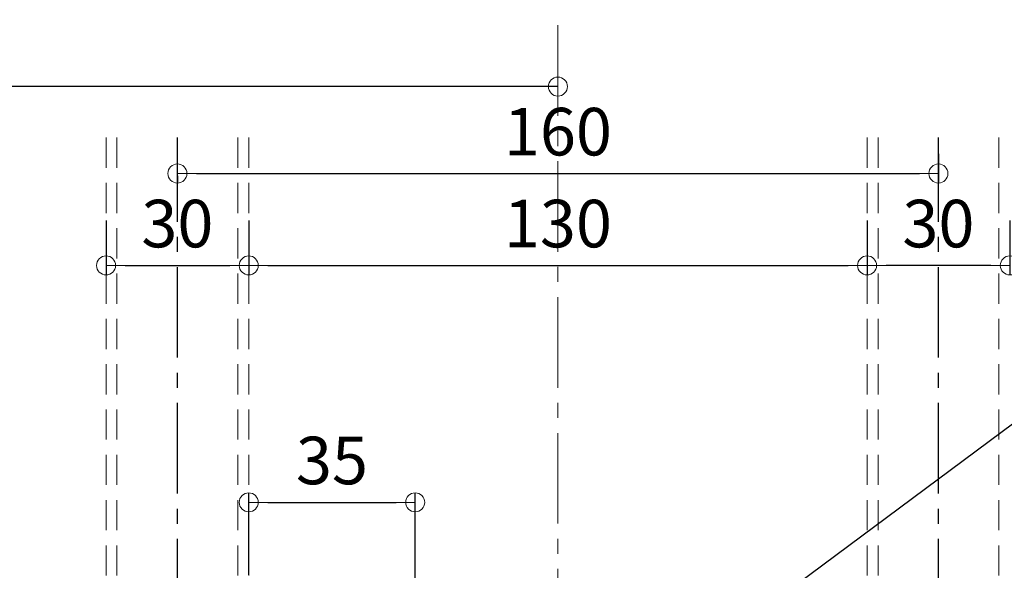
# Model space of a CAD drawing. Extents: x 6861 to 8469, y -10770 to -9662.
# Drawn here: x 7099 to 7306, y -10283 to -10167 of the extents above; entities that cross this region are included whole.
import ezdxf
from ezdxf import colors
from ezdxf.entities.mleader import LeaderData, LeaderLine
from ezdxf.math import Vec2, Vec3

# ---------------------------------------------------------------- set-up
doc = ezdxf.new("R2010")
doc.units = 0
doc.linetypes.add('CENTER2', pattern=[28.575, 19.05, -3.175, 3.175, -3.175])
doc.linetypes.add('HIDDEN', pattern=[9.525, 6.35, -3.175])
doc.layers.get('0').update_dxf_attribs({"linetype": 'CONTINUOUS'})
doc.layers.get('DEFPOINTS').update_dxf_attribs({"color": 1, "linetype": 'CONTINUOUS'})
doc.layers.add('6文字', color=2, linetype='CONTINUOUS', lineweight=20)
doc.layers.add('中心線', color=1, linetype='CENTER2', lineweight=9)
doc.layers.add('CENTER', color=5, linetype='CENTER2')
doc.layers.add('shade', color=6, linetype='CONTINUOUS')
doc.styles.get("Standard").update_dxf_attribs({"font": 'simplex.shx', "width": 0.7, "bigfont": 'bigfont.shx'})
doc.dimstyles.new('寸法1：4', dxfattribs={"dimscale": 4, "dimtxt": 2.5, "dimasz": 1, "dimexe": 0.5, "dimexo": 1, "dimtad": 1, "dimdec": 3, "dimzin": 9, "dimdsep": 46, "dimtxsty": 'Standard', "dimblk": 'ORIGIN', "dimcen": 1, "dimclrd": 11, "dimclre": 11, "dimclrt": 2, "dimadec": 3, "dimazin": 2, "dimtfac": 1, "dimtdec": 3, "dimtix": 1, "dimtmove": 2, "dimatfit": 3, "dimldrblk": 'OPEN', "dimfxl": 0, "dimarcsym": 0})

# ---------------------------------------------------------------- blocks, each defined once
blk = doc.blocks.new('_OPEN')
at = {"color": 0, "linetype": 'ByBlock'}
for p, q in [((-1, 0.167), (0, 0)), ((0, 0), (-1, -0.167)), ((0, 0), (-1, 0))]:
    blk.add_line(p, q, dxfattribs=at)
blk = doc.blocks.new('*D696')
at = {"layer": '6文字', "color": 11, "lineweight": -2, "transparency": 16777216}
blk.add_line((7211.68, -10180.85), (6970.58, -10180.85), dxfattribs=at)
at = {"layer": 'DEFPOINTS', "color": 0, "transparency": 16777216}
for p in [(6962.58, -10180.85), (6962.58, -10184.85), (7211.68, -10184.85)]:
    blk.add_point(p, dxfattribs=at)
at = {"layer": '6文字', "color": 11, "lineweight": -2, "transparency": 16777216, "xscale": 8, "yscale": 8, "zscale": 8, "rotation": 180}
blk.add_blockref('_OPEN', (6962.58, -10180.85), dxfattribs=at)
at = {"layer": '6文字', "color": 2, "transparency": 16777216, "insert": (7041.93, -10173.35), "char_height": 10, "attachment_point": 5}
blk.add_mtext('600', dxfattribs=at)
blk = doc.blocks.new('_NONE')
at = {"color": 0, "linetype": 'ByBlock'}
blk.add_circle((0, 0), 0.25, dxfattribs=at)
blk = doc.blocks.new('_ORIGIN')
at = {"color": 0, "linetype": 'ByBlock'}
blk.add_line((0, 0), (-1, 0), dxfattribs=at)
blk.add_circle((0, 0), 0.5, dxfattribs=at)
blk = doc.blocks.new('*D698')
at = {"layer": '6文字', "color": 11, "lineweight": -2, "transparency": 16777216}
for p, q in [((7146.68, -10209.01), (7146.68, -10220.44)), ((7276.68, -10209.01), (7276.68, -10220.44)), ((7150.68, -10218.44), (7272.68, -10218.44))]:
    blk.add_line(p, q, dxfattribs=at)
at = {"layer": 'DEFPOINTS', "color": 0, "transparency": 16777216}
for p in [(7146.68, -10205.01), (7276.68, -10205.01), (7276.68, -10218.44)]:
    blk.add_point(p, dxfattribs=at)
at = {"layer": '6文字', "color": 11, "lineweight": -2, "transparency": 16777216, "xscale": 4, "yscale": 4, "zscale": 4, "rotation": 180}
blk.add_blockref('_ORIGIN', (7146.68, -10218.44), dxfattribs=at)
at = {"layer": '6文字', "color": 11, "lineweight": -2, "transparency": 16777216, "xscale": 4, "yscale": 4, "zscale": 4}
blk.add_blockref('_ORIGIN', (7276.68, -10218.44), dxfattribs=at)
at = {"layer": '6文字', "color": 2, "transparency": 16777216, "insert": (7211.68, -10210.94), "char_height": 10, "attachment_point": 5}
blk.add_mtext('130', dxfattribs=at)
blk = doc.blocks.new('*D699')
at = {"layer": '6文字', "color": 11, "lineweight": -2, "transparency": 16777216}
for p, q in [((7116.68, -10209.01), (7116.68, -10220.44)), ((7146.68, -10209.01), (7146.68, -10220.44)), ((7120.68, -10218.44), (7142.68, -10218.44))]:
    blk.add_line(p, q, dxfattribs=at)
at = {"layer": 'DEFPOINTS', "color": 0, "transparency": 16777216}
for p in [(7116.68, -10205.01), (7146.68, -10205.01), (7146.68, -10218.44)]:
    blk.add_point(p, dxfattribs=at)
at = {"layer": '6文字', "color": 11, "lineweight": -2, "transparency": 16777216, "xscale": 4, "yscale": 4, "zscale": 4, "rotation": 180}
blk.add_blockref('_ORIGIN', (7116.68, -10218.44), dxfattribs=at)
at = {"layer": '6文字', "color": 11, "lineweight": -2, "transparency": 16777216, "xscale": 4, "yscale": 4, "zscale": 4}
blk.add_blockref('_ORIGIN', (7146.68, -10218.44), dxfattribs=at)
at = {"layer": '6文字', "color": 2, "transparency": 16777216, "insert": (7131.68, -10210.94), "char_height": 10, "attachment_point": 5}
blk.add_mtext('30', dxfattribs=at)
blk = doc.blocks.new('*D700')
at = {"layer": '6文字', "color": 11, "lineweight": -2, "transparency": 16777216}
for p, q in [((7291.68, -10194.99), (7291.68, -10201.12)), ((7131.68, -10199.62), (7131.68, -10201.12)), ((7135.68, -10199.12), (7287.68, -10199.12))]:
    blk.add_line(p, q, dxfattribs=at)
at = {"layer": 'DEFPOINTS', "color": 0, "transparency": 16777216}
for p in [(7291.68, -10190.99), (7131.68, -10195.62), (7291.68, -10199.12)]:
    blk.add_point(p, dxfattribs=at)
at = {"layer": '6文字', "color": 11, "lineweight": -2, "transparency": 16777216, "xscale": 4, "yscale": 4, "zscale": 4, "rotation": 180}
blk.add_blockref('_ORIGIN', (7131.68, -10199.12), dxfattribs=at)
at = {"layer": '6文字', "color": 11, "lineweight": -2, "transparency": 16777216, "xscale": 4, "yscale": 4, "zscale": 4}
blk.add_blockref('_ORIGIN', (7291.68, -10199.12), dxfattribs=at)
at = {"layer": '6文字', "color": 2, "transparency": 16777216, "insert": (7211.68, -10191.62), "char_height": 10, "attachment_point": 5}
blk.add_mtext('160', dxfattribs=at)
blk = doc.blocks.new('*D701')
at = {"layer": '6文字', "color": 11, "lineweight": -2, "transparency": 16777216}
for p, q in [((7276.68, -10209.01), (7276.68, -10220.44)), ((7306.68, -10209.01), (7306.68, -10220.44)), ((7302.68, -10218.44), (7280.68, -10218.44))]:
    blk.add_line(p, q, dxfattribs=at)
at = {"layer": 'DEFPOINTS', "color": 0, "transparency": 16777216}
for p in [(7276.68, -10205.01), (7306.68, -10205.01), (7276.68, -10218.44)]:
    blk.add_point(p, dxfattribs=at)
at = {"layer": '6文字', "color": 11, "lineweight": -2, "transparency": 16777216, "xscale": 4, "yscale": 4, "zscale": 4, "rotation": 180}
blk.add_blockref('_ORIGIN', (7276.68, -10218.44), dxfattribs=at)
at = {"layer": '6文字', "color": 11, "lineweight": -2, "transparency": 16777216, "xscale": 4, "yscale": 4, "zscale": 4}
blk.add_blockref('_ORIGIN', (7306.68, -10218.44), dxfattribs=at)
at = {"layer": '6文字', "color": 2, "transparency": 16777216, "insert": (7291.68, -10210.94), "char_height": 10, "attachment_point": 5}
blk.add_mtext('30', dxfattribs=at)
blk = doc.blocks.new('*D716')
at = {"layer": '6文字', "color": 11, "lineweight": -2, "transparency": 16777216}
for p, q in [((7146.68, -10283.49), (7146.68, -10266.24)), ((7181.68, -10310.29), (7181.68, -10266.24)), ((7150.68, -10268.24), (7177.68, -10268.24))]:
    blk.add_line(p, q, dxfattribs=at)
at = {"layer": 'DEFPOINTS', "color": 0, "transparency": 16777216}
for p in [(7181.68, -10268.24), (7146.68, -10287.49), (7181.68, -10314.29)]:
    blk.add_point(p, dxfattribs=at)
at = {"layer": '6文字', "color": 11, "lineweight": -2, "transparency": 16777216, "xscale": 4, "yscale": 4, "zscale": 4, "rotation": 180}
blk.add_blockref('_ORIGIN', (7146.68, -10268.24), dxfattribs=at)
at = {"layer": '6文字', "color": 11, "lineweight": -2, "transparency": 16777216, "xscale": 4, "yscale": 4, "zscale": 4}
blk.add_blockref('_ORIGIN', (7181.68, -10268.24), dxfattribs=at)
at = {"layer": '6文字', "color": 2, "transparency": 16777216, "insert": (7164.18, -10260.74), "char_height": 10, "attachment_point": 5}
blk.add_mtext('35', dxfattribs=at)

msp = doc.modelspace()

# ---------------------------------------------------------------- linework, layer by layer
at = {"layer": 'CENTER'}
for p, q in [((7131.68057, -10752.17495), (7131.68057, -10191.56704)), ((7291.68057, -10752.17495), (7291.68057, -10191.56704))]:
    msp.add_line(p, q, dxfattribs=at)
at = {"layer": 'shade', "linetype": 'HIDDEN', "lineweight": 15}
for p, q in [((7116.68057, -10191.56704), (7116.68057, -10752.17495)), ((7118.98057, -10191.56704), (7118.98057, -10752.17495)), ((7144.38057, -10191.56704), (7144.38057, -10752.17495)), ((7146.68057, -10191.56704), (7146.68057, -10752.17495)), ((7276.68057, -10191.56704), (7276.68057, -10752.17495)), ((7278.98057, -10191.56704), (7278.98057, -10752.17495)), ((7304.38057, -10191.56704), (7304.38057, -10752.17495))]:
    msp.add_line(p, q, dxfattribs=at)
at = {"layer": '中心線'}
msp.add_line((7211.68057, -10167.94355), (7211.68057, -10745.11526), dxfattribs=at)

# ---------------------------------------------------------------- block references
at = {"layer": '6文字', "color": 11, "xscale": 4, "yscale": 4, "zscale": 4, "rotation": 90}
msp.add_blockref('_ORIGIN', (7211.68057, -10180.85042), dxfattribs=at)

# ---------------------------------------------------------------- dimensions: what is measured, and where the dimension line sits
at = {"layer": '6文字'}
dim = msp.add_linear_dim(base=(6962.58018, -10180.85042), p1=(7211.68057, -10184.85042), p2=(6962.58018, -10184.85042), text='600', dimstyle='寸法1：4', override={"dimasz": 2, "dimblk1": 'NONE', "dimblk2": 'OPEN', "dimsah": 1, "dimse1": 1, "dimse2": 1}, dxfattribs=at)
dim.commit()
dim.dimension.update_dxf_attribs({"geometry": '*D696', "text_midpoint": (7041.93418, -10173.35042), "dimtype": 160})
for base, p1, p2, picture, middle in [((7291.68057, -10199.12314), (7131.68057, -10195.61553), (7291.68057, -10190.993), '*D700', (7211.68057, -10191.62314)), ((7276.68057, -10218.43827), (7146.68057, -10205.00816), (7276.68057, -10205.00816), '*D698', (7211.68057, -10210.93827)), ((7276.68057, -10218.43827), (7306.68057, -10205.00816), (7276.68057, -10205.00816), '*D701', (7291.68057, -10210.93827)), ((7181.68057, -10268.24118), (7146.68057, -10287.48622), (7181.68057, -10314.28622), '*D716', (7164.18057, -10260.74118))]:
    dim = msp.add_linear_dim(base=base, p1=p1, p2=p2, dimstyle='寸法1：4', dxfattribs=at)
    dim.commit()
    dim.dimension.update_dxf_attribs({"geometry": picture, "text_midpoint": middle})
dim = msp.add_linear_dim(base=(7146.68057, -10218.43827), p1=(7116.68057, -10205.00816), p2=(7146.68057, -10205.00816), angle=180, dimstyle='寸法1：4', dxfattribs=at)
dim.commit()
dim.dimension.update_dxf_attribs({"geometry": '*D699', "text_midpoint": (7131.68057, -10210.93827)})

# ---------------------------------------------------------------- leaders
ml = msp.add_multileader_mtext('Standard', dxfattribs=at)
ml.set_content('横補強材リップ溝形鋼（別途）\\P100×50×20×2.3', color=256)
ml.set_leader_properties(color=11)
ml.set_arrow_properties(name='OPEN')
ml.build(insert=Vec2(0, 0))
ml.multileader.update_dxf_attribs({"text_left_attachment_type": 6, "text_right_attachment_type": 6, "dogleg_length": 0.36, "scale": 4})
ctx = ml.context
ctx.base_point, ctx.scale, ctx.char_height, ctx.landing_gap_size, ctx.plane_origin = Vec3(7329.47126, -10236.23383), 4, 10, 0.36, Vec3(7165.93763, -10236.63534)
ctx.left_attachment, ctx.right_attachment = 6, 6
notes = []
notes.append((ctx, [(0, (1, 1, 0), (7328.03126, -10236.23383), (1, 0), 1.44, [(0, [(7218.74894, -10317.48622)], 0, [])])]))
ctx.mtext.insert, ctx.mtext.flow_direction = Vec3(7329.83126, -10224.23383), 5
for ctx, leaders in notes:
    for number, flags, end, landing, length, lines in leaders:
        leader = LeaderData()
        leader.index, (leader.has_last_leader_line, leader.has_dogleg_vector, leader.attachment_direction) = number, flags
        leader.last_leader_point, leader.dogleg_vector, leader.dogleg_length = Vec3(end), Vec3(landing), length
        for number, points, colour, breaks in lines:
            line = LeaderLine()
            line.index, line.vertices, line.color, line.breaks = number, Vec3.list(points), colors.encode_raw_color(colour), breaks
            leader.lines.append(line)
        ctx.leaders.append(leader)

doc.saveas('drawing.dxf')
